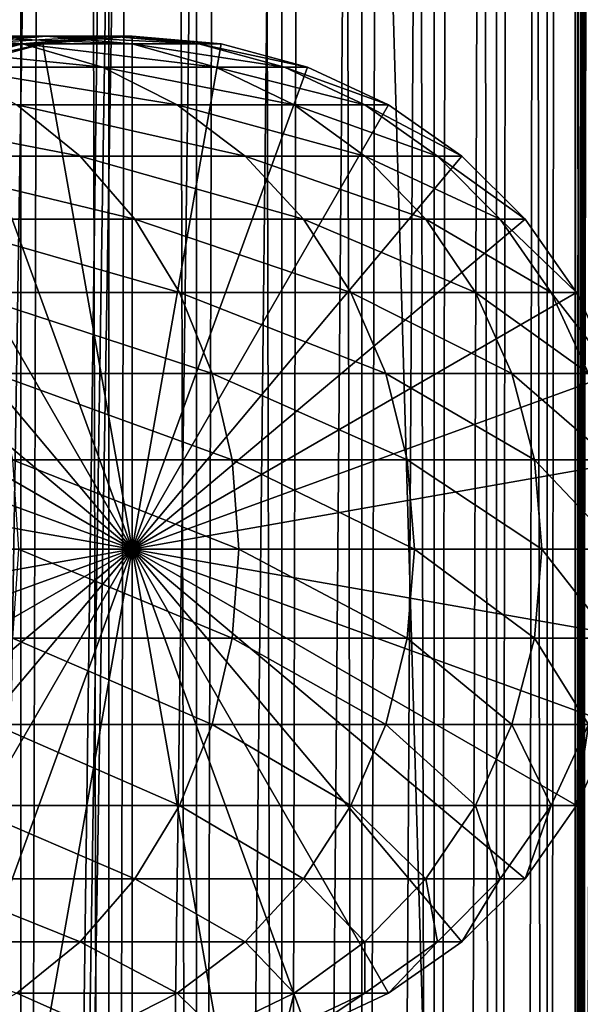
# Model space of a CAD drawing. Extents: x 0 to 600, y 0 to 776.
# Drawn here: x 573 to 586, y 114 to 135 of the extents above; entities that cross this region are included whole.
import ezdxf

# ---------------------------------------------------------------- set-up
doc = ezdxf.new("R2010")
doc.units = 0
doc.header["$MEASUREMENT"] = 0

msp = doc.modelspace()

# ---------------------------------------------------------------- linework, layer by layer
for points in [[(585.400024, 774.5, 35.650024), (585.400024, 1.499988, 35.650024), (562.900024, 774.5, 35.650024)], [(562.900024, 774.5, 35.650024), (585.400024, 1.499988, 35.650024), (562.900024, 1.499988, 35.650024)], [(573.51593, 1.499988, 39.964859), (573.51593, 774.5, 39.964859), (571.689087, 1.499988, 40.454357)], [(571.689087, 1.499988, 40.454357), (573.51593, 774.5, 39.964859), (571.689087, 774.5, 40.454357)], [(571.689087, 1.499988, 60.845688), (571.689087, 774.5, 60.845688), (573.51593, 1.499988, 61.335186)], [(573.51593, 1.499988, 61.335186), (571.689087, 774.5, 60.845688), (573.51593, 774.5, 61.335186)], [(575.400024, 1.499988, 39.800022), (575.400024, 774.5, 39.800022), (573.51593, 1.499988, 39.964859)], [(573.51593, 1.499988, 39.964859), (575.400024, 774.5, 39.800022), (573.51593, 774.5, 39.964859)], [(573.51593, 1.499988, 61.335186), (573.51593, 774.5, 61.335186), (575.400024, 1.499988, 61.500023)], [(575.400024, 1.499988, 61.500023), (573.51593, 774.5, 61.335186), (575.400024, 774.5, 61.500023)], [(575.400024, 1.499988, 61.500023), (575.400024, 774.5, 61.500023), (577.284058, 1.499988, 61.335186)], [(577.284058, 1.499988, 61.335186), (575.400024, 774.5, 61.500023), (577.284058, 774.5, 61.335186)], [(577.284058, 1.499988, 39.964859), (577.284058, 774.5, 39.964859), (575.400024, 1.499988, 39.800022)], [(575.400024, 1.499988, 39.800022), (577.284058, 774.5, 39.964859), (575.400024, 774.5, 39.800022)], [(577.284058, 1.499988, 61.335186), (577.284058, 774.5, 61.335186), (579.110901, 1.499988, 60.845688)], [(579.110901, 1.499988, 60.845688), (577.284058, 774.5, 61.335186), (579.110901, 774.5, 60.845688)], [(579.110901, 1.499988, 40.454357), (579.110901, 774.5, 40.454357), (577.284058, 1.499988, 39.964859)], [(577.284058, 1.499988, 39.964859), (579.110901, 774.5, 40.454357), (577.284058, 774.5, 39.964859)], [(579.110901, 1.499988, 60.845688), (579.110901, 774.5, 60.845688), (580.825012, 1.499988, 60.046398)], [(580.825012, 1.499988, 60.046398), (579.110901, 774.5, 60.845688), (580.825012, 774.5, 60.046398)], [(580.825012, 1.499988, 41.253647), (580.825012, 774.5, 41.253647), (579.110901, 1.499988, 40.454357)], [(579.110901, 1.499988, 40.454357), (580.825012, 774.5, 41.253647), (579.110901, 774.5, 40.454357)], [(580.825012, 1.499988, 60.046398), (580.825012, 774.5, 60.046398), (582.374268, 1.499988, 58.961605)], [(582.374268, 1.499988, 58.961605), (580.825012, 774.5, 60.046398), (582.374268, 774.5, 58.961605)], [(582.374268, 1.499988, 42.338444), (582.374268, 774.5, 42.338444), (580.825012, 1.499988, 41.253647)], [(580.825012, 1.499988, 41.253647), (582.374268, 774.5, 42.338444), (580.825012, 774.5, 41.253647)], [(582.374268, 1.499988, 58.961605), (582.374268, 774.5, 58.961605), (583.711609, 1.499988, 57.624268)], [(583.711609, 1.499988, 57.624268), (582.374268, 774.5, 58.961605), (583.711609, 774.5, 57.624268)], [(583.711609, 1.499988, 43.675777), (583.711609, 774.5, 43.675777), (582.374268, 1.499988, 42.338444)], [(582.374268, 1.499988, 42.338444), (583.711609, 774.5, 43.675777), (582.374268, 774.5, 42.338444)], [(583.711609, 1.499988, 57.624268), (583.711609, 774.5, 57.624268), (584.796387, 1.499988, 56.075024)], [(584.796387, 1.499988, 56.075024), (583.711609, 774.5, 57.624268), (584.796387, 774.5, 56.075024)], [(584.796387, 1.499988, 45.225025), (584.796387, 774.5, 45.225025), (583.711609, 1.499988, 43.675777)], [(583.711609, 1.499988, 43.675777), (584.796387, 774.5, 45.225025), (583.711609, 774.5, 43.675777)], [(584.796387, 1.499988, 56.075024), (584.796387, 774.5, 56.075024), (585.595642, 1.499988, 54.360943)], [(585.595642, 1.499988, 54.360943), (584.796387, 774.5, 56.075024), (585.595642, 774.5, 54.360943)], [(585.595642, 1.499988, 46.939106), (585.595642, 774.5, 46.939106), (584.796387, 1.499988, 45.225025)], [(584.796387, 1.499988, 45.225025), (585.595642, 774.5, 46.939106), (584.796387, 774.5, 45.225025)], [(588.0047, 774.5, 35.877907), (588.0047, 1.499988, 35.877907), (585.400024, 1.499988, 35.650024)], [(588.0047, 774.5, 35.877907), (585.400024, 1.499988, 35.650024), (585.400024, 774.5, 35.650024)], [(586.900024, 740, 65.574837), (585.42627, 41.500008, 65.650002), (588.0047, 774.5, 65.422142)], [(588.0047, 774.5, 65.422142), (585.42627, 41.500008, 65.650002), (585.870789, 40.645817, 65.642632)], [(586.858459, 739.045105, 65.578949), (585.400024, 41.54525, 65.650024), (586.900024, 740, 65.574837)], [(586.900024, 740, 65.574837), (585.400024, 41.54525, 65.650024), (585.42627, 41.500008, 65.650002)], [(586.858459, 739.045105, 65.578949), (586.73291, 738.089844, 65.590683), (585.400024, 41.54525, 65.650024)], [(585.400024, 41.54525, 65.650024), (586.73291, 738.089844, 65.590683), (586.524597, 737.150879, 65.607803)], [(585.400024, 41.54525, 65.650024), (586.524597, 737.150879, 65.607803), (586.236633, 736.237793, 65.626671)], [(586.236633, 736.237793, 65.626671), (585.871216, 735.355103, 65.642624), (585.400024, 41.54525, 65.650024)], [(585.400024, 41.54525, 65.650024), (585.871216, 735.355103, 65.642624), (585.42627, 734.5, 65.650002)], [(575.900024, 47.000027, 65.650024), (585.400024, 734.454712, 65.650024), (573.989868, 46.832897, 65.650024)], [(573.989868, 46.832897, 65.650024), (585.400024, 734.454712, 65.650024), (584.326477, 732.929321, 65.650024)], [(575.900024, 47.000027, 65.650024), (577.81012, 46.832897, 65.650024), (585.400024, 734.454712, 65.650024)], [(577.81012, 46.832897, 65.650024), (579.662231, 46.336628, 65.650024), (585.400024, 734.454712, 65.650024)], [(585.400024, 734.454712, 65.650024), (579.662231, 46.336628, 65.650024), (581.400024, 45.526302, 65.650024)], [(585.400024, 734.454712, 65.650024), (581.400024, 45.526302, 65.650024), (582.970642, 44.426479, 65.650024)], [(584.326477, 43.070652, 65.650024), (585.400024, 734.454712, 65.650024), (582.970642, 44.426479, 65.650024)], [(585.400024, 41.54525, 65.650024), (585.400024, 734.454712, 65.650024), (584.326477, 43.070652, 65.650024)], [(585.400024, 41.54525, 65.650024), (585.42627, 734.5, 65.650002), (585.400024, 734.454712, 65.650024)], [(573.989868, 46.832897, 65.650024), (584.326477, 732.929321, 65.650024), (582.970642, 731.573486, 65.650024)], [(582.970642, 731.573486, 65.650024), (581.400024, 730.473694, 65.650024), (562.900024, 1.499988, 65.650024)], [(562.900024, 1.499988, 65.650024), (564.900024, 35.999992, 65.650024), (582.970642, 731.573486, 65.650024)], [(582.970642, 731.573486, 65.650024), (564.900024, 35.999992, 65.650024), (565.067139, 37.910141, 65.650024)], [(582.970642, 731.573486, 65.650024), (565.067139, 37.910141, 65.650024), (565.563354, 39.762238, 65.650024)], [(565.563354, 39.762238, 65.650024), (566.373718, 41.500008, 65.650024), (582.970642, 731.573486, 65.650024)], [(582.970642, 731.573486, 65.650024), (566.373718, 41.500008, 65.650024), (567.473511, 43.070652, 65.650024)], [(582.970642, 731.573486, 65.650024), (567.473511, 43.070652, 65.650024), (568.829346, 44.426479, 65.650024)], [(568.829346, 44.426479, 65.650024), (570.400024, 45.526302, 65.650024), (582.970642, 731.573486, 65.650024)], [(582.970642, 731.573486, 65.650024), (570.400024, 45.526302, 65.650024), (572.137756, 46.336628, 65.650024)], [(582.970642, 731.573486, 65.650024), (572.137756, 46.336628, 65.650024), (573.989868, 46.832897, 65.650024)], [(562.900024, 1.499988, 65.650024), (581.400024, 730.473694, 65.650024), (579.662231, 729.663391, 65.650024)], [(562.900024, 1.499988, 65.650024), (579.662231, 729.663391, 65.650024), (577.81012, 729.167114, 65.650024)], [(562.900024, 1.499988, 65.650024), (573.989868, 729.167114, 65.650024), (572.137756, 729.663391, 65.650024)], [(577.81012, 729.167114, 65.650024), (575.900024, 729, 65.650024), (562.900024, 1.499988, 65.650024)], [(562.900024, 1.499988, 65.650024), (575.900024, 729, 65.650024), (573.989868, 729.167114, 65.650024)], [(571.78949, 135, 113.314926), (568.665344, 135, 119.650024), (573.554199, 134.832886, 114.045906)], [(573.554199, 134.832886, 114.045906), (568.665344, 135, 119.650024), (570.31958, 134.832886, 120.605087)], [(572.214966, 134.832886, 106.131874), (570.02478, 134.832886, 112.583954), (574.059998, 135, 106.626251)], [(574.059998, 135, 106.626251), (570.02478, 134.832886, 112.583954), (571.78949, 135, 113.314926)], [(574.059998, 135, 106.626251), (571.78949, 135, 113.314926), (575.90509, 134.832886, 107.120628)], [(575.90509, 134.832886, 107.120628), (571.78949, 135, 113.314926), (573.554199, 134.832886, 114.045906)], [(573.54425, 134.832886, 99.449112), (572.214966, 134.832886, 106.131874), (575.437988, 135, 99.698441)], [(575.437988, 135, 99.698441), (572.214966, 134.832886, 106.131874), (574.059998, 135, 106.626251)], [(573.989868, 134.832886, 92.650024), (573.54425, 134.832886, 99.449112), (575.900024, 135, 92.650024)], [(575.900024, 135, 92.650024), (573.54425, 134.832886, 99.449112), (575.437988, 135, 99.698441)], [(575.900024, 124, 64.650024), (573.989868, 134.832886, 64.650024), (575.900024, 135, 64.650024)], [(573.989868, 134.832886, 64.650024), (573.989868, 134.832886, 92.650024), (575.900024, 135, 92.650024)], [(573.989868, 134.832886, 64.650024), (575.900024, 135, 92.650024), (575.900024, 135, 64.650024)], [(575.437988, 135, 99.698441), (574.059998, 135, 106.626251), (577.331848, 134.832886, 99.947762)], [(577.331848, 134.832886, 99.947762), (574.059998, 135, 106.626251), (575.90509, 134.832886, 107.120628)], [(575.900024, 135, 92.650024), (575.437988, 135, 99.698441), (577.81012, 134.832886, 92.650024)], [(577.81012, 134.832886, 92.650024), (575.437988, 135, 99.698441), (577.331848, 134.832886, 99.947762)], [(575.900024, 124, 64.650024), (575.900024, 135, 64.650024), (577.81012, 134.832886, 64.650024)], [(575.900024, 135, 64.650024), (575.900024, 135, 92.650024), (577.81012, 134.832886, 92.650024)], [(575.900024, 135, 64.650024), (577.81012, 134.832886, 92.650024), (577.81012, 134.832886, 64.650024)], [(573.554199, 134.832886, 114.045906), (570.31958, 134.832886, 120.605087), (575.26532, 134.336624, 114.754669)], [(575.26532, 134.336624, 114.754669), (570.31958, 134.832886, 120.605087), (571.923523, 134.336624, 121.531136)], [(571.708008, 134.336624, 99.207367), (570.425964, 134.336624, 105.652519), (573.54425, 134.832886, 99.449112)], [(573.54425, 134.832886, 99.449112), (570.425964, 134.336624, 105.652519), (572.214966, 134.832886, 106.131874)], [(572.137756, 134.336624, 92.650024), (571.708008, 134.336624, 99.207367), (573.989868, 134.832886, 92.650024)], [(573.989868, 134.832886, 92.650024), (571.708008, 134.336624, 99.207367), (573.54425, 134.832886, 99.449112)], [(572.137756, 134.336624, 64.650024), (573.989868, 134.832886, 64.650024), (575.900024, 124, 64.650024)], [(572.137756, 134.336624, 64.650024), (572.137756, 134.336624, 92.650024), (573.989868, 134.832886, 92.650024)], [(572.137756, 134.336624, 64.650024), (573.989868, 134.832886, 92.650024), (573.989868, 134.832886, 64.650024)], [(575.90509, 134.832886, 107.120628), (573.554199, 134.832886, 114.045906), (577.694031, 134.336624, 107.599983)], [(577.694031, 134.336624, 107.599983), (573.554199, 134.832886, 114.045906), (575.26532, 134.336624, 114.754669)], [(577.81012, 134.832886, 64.650024), (579.662231, 134.336624, 64.650024), (575.900024, 124, 64.650024)], [(577.331848, 134.832886, 99.947762), (575.90509, 134.832886, 107.120628), (579.168091, 134.336624, 100.189507)], [(579.168091, 134.336624, 100.189507), (575.90509, 134.832886, 107.120628), (577.694031, 134.336624, 107.599983)], [(577.81012, 134.832886, 92.650024), (577.331848, 134.832886, 99.947762), (579.662231, 134.336624, 92.650024)], [(579.662231, 134.336624, 92.650024), (577.331848, 134.832886, 99.947762), (579.168091, 134.336624, 100.189507)], [(577.81012, 134.832886, 64.650024), (577.81012, 134.832886, 92.650024), (579.662231, 134.336624, 92.650024)], [(577.81012, 134.832886, 64.650024), (579.662231, 134.336624, 92.650024), (579.662231, 134.336624, 64.650024)], [(575.900024, 124, 64.650024), (570.399963, 133.526276, 64.650024), (572.137756, 134.336624, 64.650024)], [(575.26532, 134.336624, 114.754669), (571.923523, 134.336624, 121.531136), (576.87085, 133.526276, 115.419685)], [(576.87085, 133.526276, 115.419685), (571.923523, 134.336624, 121.531136), (573.428467, 133.526276, 122.400024)], [(577.694031, 134.336624, 107.599983), (575.26532, 134.336624, 114.754669), (579.372559, 133.526276, 108.049759)], [(579.372559, 133.526276, 108.049759), (575.26532, 134.336624, 114.754669), (576.87085, 133.526276, 115.419685)], [(575.900024, 124, 64.650024), (579.662231, 134.336624, 64.650024), (581.400024, 133.526276, 64.650024)], [(579.168091, 134.336624, 100.189507), (577.694031, 134.336624, 107.599983), (580.890991, 133.526276, 100.416328)], [(580.890991, 133.526276, 100.416328), (577.694031, 134.336624, 107.599983), (579.372559, 133.526276, 108.049759)], [(579.662231, 134.336624, 92.650024), (579.168091, 134.336624, 100.189507), (581.400024, 133.526276, 92.650024)], [(581.400024, 133.526276, 92.650024), (579.168091, 134.336624, 100.189507), (580.890991, 133.526276, 100.416328)], [(579.662231, 134.336624, 64.650024), (579.662231, 134.336624, 92.650024), (581.400024, 133.526276, 92.650024)], [(579.662231, 134.336624, 64.650024), (581.400024, 133.526276, 92.650024), (581.400024, 133.526276, 64.650024)], [(575.900024, 124, 64.650024), (568.829346, 132.426483, 64.650024), (570.399963, 133.526276, 64.650024)], [(573.428467, 133.526276, 122.400024), (569.104553, 133.526276, 128.871338), (574.788757, 132.426483, 123.185356)], [(574.788757, 132.426483, 123.185356), (569.104553, 133.526276, 128.871338), (570.350647, 132.426483, 129.827484)], [(576.87085, 133.526276, 115.419685), (573.428467, 133.526276, 122.400024), (578.321899, 132.426483, 116.02076)], [(578.321899, 132.426483, 116.02076), (573.428467, 133.526276, 122.400024), (574.788757, 132.426483, 123.185356)], [(575.900024, 124, 64.650024), (581.400024, 133.526276, 64.650024), (582.970642, 132.426483, 64.650024)], [(579.372559, 133.526276, 108.049759), (576.87085, 133.526276, 115.419685), (580.889771, 132.426483, 108.456276)], [(580.889771, 132.426483, 108.456276), (576.87085, 133.526276, 115.419685), (578.321899, 132.426483, 116.02076)], [(580.890991, 133.526276, 100.416328), (579.372559, 133.526276, 108.049759), (582.448242, 132.426483, 100.621346)], [(582.448242, 132.426483, 100.621346), (579.372559, 133.526276, 108.049759), (580.889771, 132.426483, 108.456276)], [(581.400024, 133.526276, 92.650024), (580.890991, 133.526276, 100.416328), (582.970642, 132.426483, 92.650024)], [(582.970642, 132.426483, 92.650024), (580.890991, 133.526276, 100.416328), (582.448242, 132.426483, 100.621346)], [(581.400024, 133.526276, 64.650024), (581.400024, 133.526276, 92.650024), (582.970642, 132.426483, 92.650024)], [(581.400024, 133.526276, 64.650024), (582.970642, 132.426483, 92.650024), (582.970642, 132.426483, 64.650024)], [(567.473511, 131.070663, 64.650024), (568.829346, 132.426483, 64.650024), (575.900024, 124, 64.650024)], [(574.788757, 132.426483, 123.185356), (570.350647, 132.426483, 129.827484), (575.962952, 131.070663, 123.863266)], [(575.962952, 131.070663, 123.863266), (570.350647, 132.426483, 129.827484), (571.42627, 131.070663, 130.652863)], [(578.321899, 132.426483, 116.02076), (574.788757, 132.426483, 123.185356), (579.574585, 131.070663, 116.539604)], [(579.574585, 131.070663, 116.539604), (574.788757, 132.426483, 123.185356), (575.962952, 131.070663, 123.863266)], [(582.970642, 132.426483, 64.650024), (584.326477, 131.070663, 64.650024), (575.900024, 124, 64.650024)], [(580.889771, 132.426483, 108.456276), (578.321899, 132.426483, 116.02076), (582.199402, 131.070663, 108.80719)], [(582.199402, 131.070663, 108.80719), (578.321899, 132.426483, 116.02076), (579.574585, 131.070663, 116.539604)], [(582.448242, 132.426483, 100.621346), (580.889771, 132.426483, 108.456276), (583.792419, 131.070663, 100.798317)], [(583.792419, 131.070663, 100.798317), (580.889771, 132.426483, 108.456276), (582.199402, 131.070663, 108.80719)], [(582.970642, 132.426483, 92.650024), (582.448242, 132.426483, 100.621346), (584.326477, 131.070663, 92.650024)], [(584.326477, 131.070663, 92.650024), (582.448242, 132.426483, 100.621346), (583.792419, 131.070663, 100.798317)], [(582.970642, 132.426483, 64.650024), (582.970642, 132.426483, 92.650024), (584.326477, 131.070663, 92.650024)], [(582.970642, 132.426483, 64.650024), (584.326477, 131.070663, 92.650024), (584.326477, 131.070663, 64.650024)], [(575.900024, 124, 64.650024), (566.373718, 129.5, 64.650024), (567.473511, 131.070663, 64.650024)], [(575.962952, 131.070663, 123.863266), (571.42627, 131.070663, 130.652863), (576.915344, 129.5, 124.413162)], [(576.915344, 129.5, 124.413162), (571.42627, 131.070663, 130.652863), (572.298828, 129.5, 131.322372)], [(575.900024, 124, 64.650024), (584.326477, 131.070663, 64.650024), (585.42627, 129.5, 64.650024)], [(579.574585, 131.070663, 116.539604), (575.962952, 131.070663, 123.863266), (580.590637, 129.5, 116.96048)], [(580.590637, 129.5, 116.96048), (575.962952, 131.070663, 123.863266), (576.915344, 129.5, 124.413162)], [(582.199402, 131.070663, 108.80719), (579.574585, 131.070663, 116.539604), (583.261658, 129.5, 109.091835)], [(583.261658, 129.5, 109.091835), (579.574585, 131.070663, 116.539604), (580.590637, 129.5, 116.96048)], [(583.792419, 131.070663, 100.798317), (582.199402, 131.070663, 108.80719), (584.882751, 129.5, 100.941872)], [(584.882751, 129.5, 100.941872), (582.199402, 131.070663, 108.80719), (583.261658, 129.5, 109.091835)], [(584.326477, 131.070663, 92.650024), (583.792419, 131.070663, 100.798317), (585.42627, 129.5, 92.650024)], [(585.42627, 129.5, 92.650024), (583.792419, 131.070663, 100.798317), (584.882751, 129.5, 100.941872)], [(584.326477, 131.070663, 64.650024), (584.326477, 131.070663, 92.650024), (585.42627, 129.5, 92.650024)], [(584.326477, 131.070663, 64.650024), (585.42627, 129.5, 92.650024), (585.42627, 129.5, 64.650024)], [(575.900024, 124, 64.650024), (565.563354, 127.762222, 64.650024), (566.373718, 129.5, 64.650024)], [(576.915344, 129.5, 124.413162), (572.298828, 129.5, 131.322372), (577.617126, 127.762222, 124.818336)], [(577.617126, 127.762222, 124.818336), (572.298828, 129.5, 131.322372), (572.94165, 127.762222, 131.815674)], [(575.900024, 124, 64.650024), (585.42627, 129.5, 64.650024), (586.236633, 127.762222, 64.650024)], [(580.590637, 129.5, 116.96048), (576.915344, 129.5, 124.413162), (581.339294, 127.762222, 117.270584)], [(581.339294, 127.762222, 117.270584), (576.915344, 129.5, 124.413162), (577.617126, 127.762222, 124.818336)], [(583.261658, 129.5, 109.091835), (580.590637, 129.5, 116.96048), (584.044373, 127.762222, 109.301567)], [(584.044373, 127.762222, 109.301567), (580.590637, 129.5, 116.96048), (581.339294, 127.762222, 117.270584)], [(584.882751, 129.5, 100.941872), (583.261658, 129.5, 109.091835), (585.686157, 127.762222, 101.047638)], [(585.686157, 127.762222, 101.047638), (583.261658, 129.5, 109.091835), (584.044373, 127.762222, 109.301567)], [(585.42627, 129.5, 92.650024), (584.882751, 129.5, 100.941872), (586.236633, 127.762222, 92.650024)], [(586.236633, 127.762222, 92.650024), (584.882751, 129.5, 100.941872), (585.686157, 127.762222, 101.047638)], [(585.42627, 129.5, 64.650024), (585.42627, 129.5, 92.650024), (586.236633, 127.762222, 92.650024)], [(585.42627, 129.5, 64.650024), (586.236633, 127.762222, 92.650024), (586.236633, 127.762222, 64.650024)], [(565.067078, 125.910133, 64.650024), (565.563354, 127.762222, 64.650024), (575.900024, 124, 64.650024)], [(577.617126, 127.762222, 124.818336), (572.94165, 127.762222, 131.815674), (578.046875, 125.910133, 125.066467)], [(578.046875, 125.910133, 125.066467), (572.94165, 127.762222, 131.815674), (573.335388, 125.910133, 132.117783)], [(586.236633, 127.762222, 64.650024), (586.73291, 125.910133, 64.650024), (575.900024, 124, 64.650024)], [(581.339294, 127.762222, 117.270584), (577.617126, 127.762222, 124.818336), (581.797729, 125.910133, 117.460495)], [(581.797729, 125.910133, 117.460495), (577.617126, 127.762222, 124.818336), (578.046875, 125.910133, 125.066467)], [(584.044373, 127.762222, 109.301567), (581.339294, 127.762222, 117.270584), (584.523804, 125.910133, 109.430008)], [(584.523804, 125.910133, 109.430008), (581.339294, 127.762222, 117.270584), (581.797729, 125.910133, 117.460495)], [(585.686157, 127.762222, 101.047638), (584.044373, 127.762222, 109.301567), (586.178223, 125.910133, 101.112411)], [(586.178223, 125.910133, 101.112411), (584.044373, 127.762222, 109.301567), (584.523804, 125.910133, 109.430008)], [(575.900024, 124, 64.650024), (564.900024, 124, 64.650024), (565.067078, 125.910133, 64.650024)], [(578.046875, 125.910133, 125.066467), (573.335388, 125.910133, 132.117783), (578.19165, 124, 125.150024)], [(578.19165, 124, 125.150024), (573.335388, 125.910133, 132.117783), (573.467957, 124, 132.219513)], [(575.900024, 124, 64.650024), (586.73291, 125.910133, 64.650024), (586.899963, 124, 64.650024)], [(581.797729, 125.910133, 117.460495), (578.046875, 125.910133, 125.066467), (581.952209, 124, 117.524445)], [(581.952209, 124, 117.524445), (578.046875, 125.910133, 125.066467), (578.19165, 124, 125.150024)], [(584.523804, 125.910133, 109.430008), (581.797729, 125.910133, 117.460495), (584.685181, 124, 109.473259)], [(584.685181, 124, 109.473259), (581.797729, 125.910133, 117.460495), (581.952209, 124, 117.524445)], [(586.178223, 125.910133, 101.112411), (584.523804, 125.910133, 109.430008), (586.343933, 124, 101.134232)], [(586.343933, 124, 101.134232), (584.523804, 125.910133, 109.430008), (584.685181, 124, 109.473259)], [(575.900024, 124, 64.650024), (565.067078, 122.089867, 64.650024), (564.900024, 124, 64.650024)], [(565.563354, 120.237778, 64.650024), (565.067078, 122.089867, 64.650024), (575.900024, 124, 64.650024)], [(575.900024, 124, 64.650024), (566.373718, 118.5, 64.650024), (565.563354, 120.237778, 64.650024)], [(575.900024, 124, 64.650024), (567.473511, 116.929337, 64.650024), (566.373718, 118.5, 64.650024)], [(568.829346, 115.573509, 64.650024), (567.473511, 116.929337, 64.650024), (575.900024, 124, 64.650024)], [(575.900024, 124, 64.650024), (570.399963, 114.473717, 64.650024), (568.829346, 115.573509, 64.650024)], [(575.900024, 124, 64.650024), (572.137756, 113.663383, 64.650024), (570.399963, 114.473717, 64.650024)], [(573.989868, 113.167114, 64.650024), (572.137756, 113.663383, 64.650024), (575.900024, 124, 64.650024)], [(578.046875, 122.089867, 125.066467), (573.467957, 124, 132.219513), (573.335388, 122.089867, 132.117783)], [(578.19165, 124, 125.150024), (573.467957, 124, 132.219513), (578.046875, 122.089867, 125.066467)], [(575.900024, 124, 64.650024), (575.900024, 113, 64.650024), (573.989868, 113.167114, 64.650024)], [(579.662231, 113.663383, 64.650024), (577.81012, 113.167114, 64.650024), (575.900024, 124, 64.650024)], [(575.900024, 124, 64.650024), (577.81012, 113.167114, 64.650024), (575.900024, 113, 64.650024)], [(584.326477, 116.929337, 64.650024), (582.970642, 115.573509, 64.650024), (575.900024, 124, 64.650024)], [(575.900024, 124, 64.650024), (582.970642, 115.573509, 64.650024), (581.400024, 114.473717, 64.650024)], [(575.900024, 124, 64.650024), (581.400024, 114.473717, 64.650024), (579.662231, 113.663383, 64.650024)], [(586.73291, 122.089867, 64.650024), (586.236633, 120.237778, 64.650024), (575.900024, 124, 64.650024)], [(575.900024, 124, 64.650024), (586.236633, 120.237778, 64.650024), (585.42627, 118.5, 64.650024)], [(575.900024, 124, 64.650024), (585.42627, 118.5, 64.650024), (584.326477, 116.929337, 64.650024)], [(575.900024, 124, 64.650024), (586.899963, 124, 64.650024), (586.73291, 122.089867, 64.650024)], [(581.797729, 122.089867, 117.460495), (578.19165, 124, 125.150024), (578.046875, 122.089867, 125.066467)], [(581.952209, 124, 117.524445), (578.19165, 124, 125.150024), (581.797729, 122.089867, 117.460495)], [(584.523804, 122.089867, 109.430008), (581.952209, 124, 117.524445), (581.797729, 122.089867, 117.460495)], [(584.685181, 124, 109.473259), (581.952209, 124, 117.524445), (584.523804, 122.089867, 109.430008)], [(586.178223, 122.089867, 101.112411), (584.685181, 124, 109.473259), (584.523804, 122.089867, 109.430008)], [(586.343933, 124, 101.134232), (584.685181, 124, 109.473259), (586.178223, 122.089867, 101.112411)], [(577.617126, 120.237778, 124.818336), (573.335388, 122.089867, 132.117783), (572.94165, 120.237778, 131.815674)], [(578.046875, 122.089867, 125.066467), (573.335388, 122.089867, 132.117783), (577.617126, 120.237778, 124.818336)], [(581.339294, 120.237778, 117.270584), (578.046875, 122.089867, 125.066467), (577.617126, 120.237778, 124.818336)], [(581.797729, 122.089867, 117.460495), (578.046875, 122.089867, 125.066467), (581.339294, 120.237778, 117.270584)], [(584.044373, 120.237778, 109.301567), (581.797729, 122.089867, 117.460495), (581.339294, 120.237778, 117.270584)], [(584.523804, 122.089867, 109.430008), (581.797729, 122.089867, 117.460495), (584.044373, 120.237778, 109.301567)], [(585.686157, 120.237778, 101.047638), (584.523804, 122.089867, 109.430008), (584.044373, 120.237778, 109.301567)], [(586.178223, 122.089867, 101.112411), (584.523804, 122.089867, 109.430008), (585.686157, 120.237778, 101.047638)], [(576.915344, 118.5, 124.413162), (572.94165, 120.237778, 131.815674), (572.298828, 118.5, 131.322372)], [(577.617126, 120.237778, 124.818336), (572.94165, 120.237778, 131.815674), (576.915344, 118.5, 124.413162)], [(580.590637, 118.5, 116.96048), (577.617126, 120.237778, 124.818336), (576.915344, 118.5, 124.413162)], [(581.339294, 120.237778, 117.270584), (577.617126, 120.237778, 124.818336), (580.590637, 118.5, 116.96048)], [(583.261658, 118.5, 109.091835), (581.339294, 120.237778, 117.270584), (580.590637, 118.5, 116.96048)], [(584.044373, 120.237778, 109.301567), (581.339294, 120.237778, 117.270584), (583.261658, 118.5, 109.091835)], [(584.882751, 118.5, 100.941872), (584.044373, 120.237778, 109.301567), (583.261658, 118.5, 109.091835)], [(585.686157, 120.237778, 101.047638), (584.044373, 120.237778, 109.301567), (584.882751, 118.5, 100.941872)], [(585.42627, 118.5, 92.650024), (585.686157, 120.237778, 101.047638), (584.882751, 118.5, 100.941872)], [(586.236633, 120.237778, 92.650024), (585.686157, 120.237778, 101.047638), (585.42627, 118.5, 92.650024)], [(586.236633, 120.237778, 64.650024), (586.236633, 120.237778, 92.650024), (585.42627, 118.5, 92.650024)], [(586.236633, 120.237778, 64.650024), (585.42627, 118.5, 92.650024), (585.42627, 118.5, 64.650024)], [(575.962952, 116.929337, 123.863266), (572.298828, 118.5, 131.322372), (571.42627, 116.929337, 130.652863)], [(576.915344, 118.5, 124.413162), (572.298828, 118.5, 131.322372), (575.962952, 116.929337, 123.863266)], [(579.574585, 116.929337, 116.539604), (576.915344, 118.5, 124.413162), (575.962952, 116.929337, 123.863266)], [(580.590637, 118.5, 116.96048), (576.915344, 118.5, 124.413162), (579.574585, 116.929337, 116.539604)], [(582.199402, 116.929337, 108.80719), (580.590637, 118.5, 116.96048), (579.574585, 116.929337, 116.539604)], [(583.261658, 118.5, 109.091835), (580.590637, 118.5, 116.96048), (582.199402, 116.929337, 108.80719)], [(583.792419, 116.929337, 100.798317), (583.261658, 118.5, 109.091835), (582.199402, 116.929337, 108.80719)], [(584.882751, 118.5, 100.941872), (583.261658, 118.5, 109.091835), (583.792419, 116.929337, 100.798317)], [(584.326477, 116.929337, 92.650024), (584.882751, 118.5, 100.941872), (583.792419, 116.929337, 100.798317)], [(585.42627, 118.5, 92.650024), (584.882751, 118.5, 100.941872), (584.326477, 116.929337, 92.650024)], [(585.42627, 118.5, 64.650024), (585.42627, 118.5, 92.650024), (584.326477, 116.929337, 92.650024)], [(585.42627, 118.5, 64.650024), (584.326477, 116.929337, 92.650024), (584.326477, 116.929337, 64.650024)], [(574.788757, 115.573509, 123.185356), (571.42627, 116.929337, 130.652863), (570.350647, 115.573509, 129.827484)], [(575.962952, 116.929337, 123.863266), (571.42627, 116.929337, 130.652863), (574.788757, 115.573509, 123.185356)], [(578.321899, 115.573509, 116.02076), (575.962952, 116.929337, 123.863266), (574.788757, 115.573509, 123.185356)], [(579.574585, 116.929337, 116.539604), (575.962952, 116.929337, 123.863266), (578.321899, 115.573509, 116.02076)], [(580.889771, 115.573509, 108.456276), (579.574585, 116.929337, 116.539604), (578.321899, 115.573509, 116.02076)], [(582.199402, 116.929337, 108.80719), (579.574585, 116.929337, 116.539604), (580.889771, 115.573509, 108.456276)], [(582.448242, 115.573509, 100.621346), (582.199402, 116.929337, 108.80719), (580.889771, 115.573509, 108.456276)], [(583.792419, 116.929337, 100.798317), (582.199402, 116.929337, 108.80719), (582.448242, 115.573509, 100.621346)], [(582.970642, 115.573509, 92.650024), (583.792419, 116.929337, 100.798317), (582.448242, 115.573509, 100.621346)], [(584.326477, 116.929337, 92.650024), (583.792419, 116.929337, 100.798317), (582.970642, 115.573509, 92.650024)], [(584.326477, 116.929337, 64.650024), (584.326477, 116.929337, 92.650024), (582.970642, 115.573509, 92.650024)], [(584.326477, 116.929337, 64.650024), (582.970642, 115.573509, 92.650024), (582.970642, 115.573509, 64.650024)], [(574.788757, 115.573509, 123.185356), (570.350647, 115.573509, 129.827484), (573.428467, 114.473717, 122.400024)], [(576.87085, 114.473717, 115.419685), (574.788757, 115.573509, 123.185356), (573.428467, 114.473717, 122.400024)], [(578.321899, 115.573509, 116.02076), (574.788757, 115.573509, 123.185356), (576.87085, 114.473717, 115.419685)], [(579.372559, 114.473717, 108.049759), (578.321899, 115.573509, 116.02076), (576.87085, 114.473717, 115.419685)], [(580.889771, 115.573509, 108.456276), (578.321899, 115.573509, 116.02076), (579.372559, 114.473717, 108.049759)], [(580.890991, 114.473717, 100.416328), (580.889771, 115.573509, 108.456276), (579.372559, 114.473717, 108.049759)], [(582.448242, 115.573509, 100.621346), (580.889771, 115.573509, 108.456276), (580.890991, 114.473717, 100.416328)], [(581.400024, 114.473717, 92.650024), (582.448242, 115.573509, 100.621346), (580.890991, 114.473717, 100.416328)], [(582.970642, 115.573509, 92.650024), (582.448242, 115.573509, 100.621346), (581.400024, 114.473717, 92.650024)], [(582.970642, 115.573509, 64.650024), (582.970642, 115.573509, 92.650024), (581.400024, 114.473717, 92.650024)], [(582.970642, 115.573509, 64.650024), (581.400024, 114.473717, 92.650024), (581.400024, 114.473717, 64.650024)], [(575.26532, 113.663383, 114.754669), (573.428467, 114.473717, 122.400024), (571.923523, 113.663383, 121.531136)], [(576.87085, 114.473717, 115.419685), (573.428467, 114.473717, 122.400024), (575.26532, 113.663383, 114.754669)], [(577.694031, 113.663383, 107.599983), (576.87085, 114.473717, 115.419685), (575.26532, 113.663383, 114.754669)], [(579.372559, 114.473717, 108.049759), (576.87085, 114.473717, 115.419685), (577.694031, 113.663383, 107.599983)], [(579.168091, 113.663383, 100.189507), (579.372559, 114.473717, 108.049759), (577.694031, 113.663383, 107.599983)], [(579.662231, 113.663383, 92.650024), (580.890991, 114.473717, 100.416328), (579.168091, 113.663383, 100.189507)], [(580.890991, 114.473717, 100.416328), (579.372559, 114.473717, 108.049759), (579.168091, 113.663383, 100.189507)], [(581.400024, 114.473717, 92.650024), (580.890991, 114.473717, 100.416328), (579.662231, 113.663383, 92.650024)], [(581.400024, 114.473717, 64.650024), (581.400024, 114.473717, 92.650024), (579.662231, 113.663383, 92.650024)], [(581.400024, 114.473717, 64.650024), (579.662231, 113.663383, 92.650024), (579.662231, 113.663383, 64.650024)]]:
    msp.add_3dface(points)

doc.saveas('drawing.dxf')
